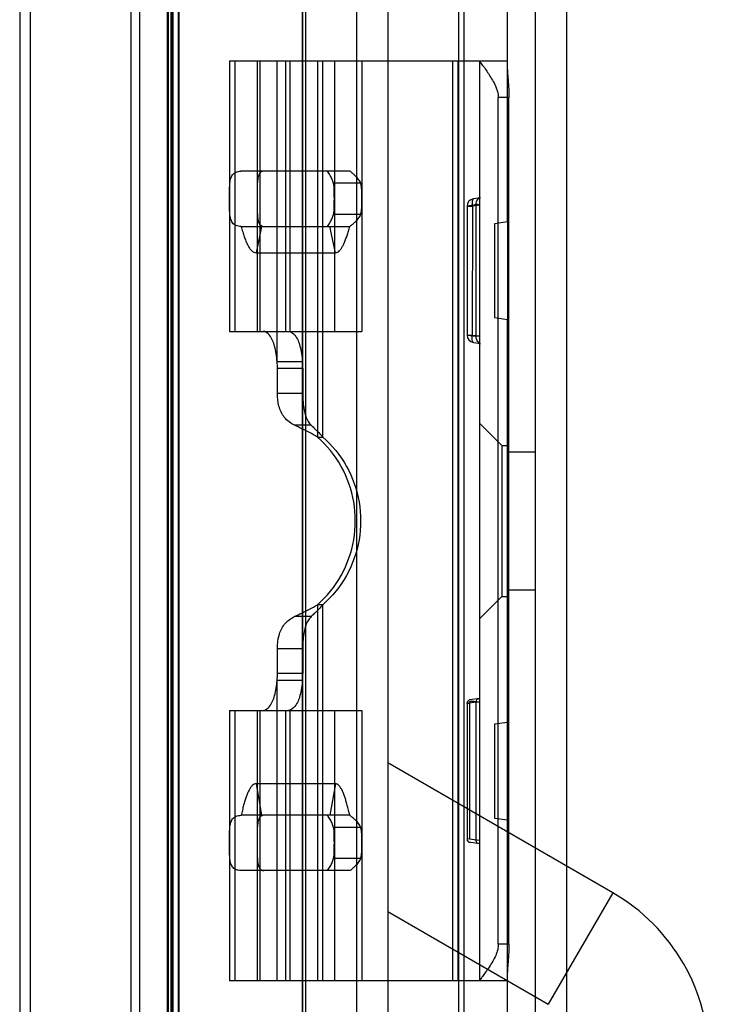
# Model space of a CAD drawing. Units: millimetres. Extents: x 190 to 499, y 79 to 879.
# Drawn here: x 196 to 233, y 509 to 562 of the extents above; entities that cross this region are included whole.
import ezdxf

# ---------------------------------------------------------------- set-up
doc = ezdxf.new("R2010")
doc.units = ezdxf.units.MM
doc.header["$LTSCALE"] = 62.470729
doc.layers.get('0').update_dxf_attribs({"linetype": 'CONTINUOUS'})

msp = doc.modelspace()

# ---------------------------------------------------------------- linework, layer by layer
at = {"color": 7, "linetype": 'Continuous'}
for p, q in [((225.636, 879.179), (225.636, 79.179)), ((204.594, 80.679), (204.594, 877.679)), ((214.226, 877.679), (214.226, 80.679)), ((201.972, 876.179), (201.972, 82.179)), ((223.936, 875.979), (223.936, 82.379)), ((196.505, 82.583), (196.505, 875.775)), ((215.926, 875.198), (215.926, 83.159)), ((195.926, 874.479), (195.926, 83.879)), ((204.231, 861.121), (204.231, 97.237)), ((204.25, 861.186), (204.25, 97.172)), ((204.536, 861.187), (204.536, 97.172)), ((202.452, 98.707), (202.452, 859.653)), ((203.952, 98.713), (203.952, 859.644)), ((203.985, 858.392), (203.985, 99.966)), ((203.995, 858.389), (203.995, 99.969)), ((204.154, 99.908), (204.154, 858.45)), ((204.172, 99.97), (204.172, 858.391)), ((219.768, 858.169), (219.768, 100.188)), ((220.054, 858.169), (220.054, 100.188)), ((211.278, 857.489), (211.278, 100.869)), ((211.297, 857.488), (211.297, 100.869)), ((211.464, 857.489), (211.464, 100.869)), ((211.473, 100.869), (211.473, 857.489)), ((222.436, 551.429), (222.436, 793.929)), ((207.326, 560.179), (207.326, 545.479)), ((207.326, 560.179), (222.436, 560.179)), ((207.612, 560.179), (207.612, 545.479)), ((208.826, 560.179), (208.826, 545.479)), ((208.993, 545.479), (208.993, 560.179)), ((209.918, 543.827), (209.918, 560.179)), ((210.388, 545.479), (210.388, 560.179)), ((210.612, 560.179), (210.612, 545.479)), ((211.299, 560.179), (211.299, 543.827)), ((212.107, 560.179), (212.107, 539.737)), ((212.394, 539.737), (212.394, 560.179)), ((213.026, 560.179), (213.026, 545.479)), ((214.526, 560.179), (214.526, 545.479)), ((219.459, 510.179), (219.459, 560.179)), ((219.745, 560.179), (219.745, 510.179)), ((220.936, 510.179), (220.936, 560.179)), ((221.936, 512.179), (221.936, 558.179)), ((222.514, 558.179), (221.936, 558.179)), ((222.513, 512.179), (222.513, 558.179)), ((213.882, 554.179), (207.944, 554.179)), ((214.45, 553.524), (212.982, 553.524)), ((220.975, 552.735), (220.58, 552.679)), ((220.236, 552.303), (220.236, 545.275)), ((220.236, 552.283), (220.527, 552.283)), ((220.526, 552.283), (220.524, 545.275)), ((220.936, 552.341), (220.526, 552.283)), ((220.731, 545.218), (220.729, 552.366)), ((214.45, 551.834), (212.982, 551.834)), ((207.944, 551.179), (213.871, 551.179)), ((209.068, 551.179), (208.769, 549.75)), ((213.083, 549.75), (212.783, 551.179)), ((222.436, 551.429), (221.736, 551.329)), ((221.736, 551.329), (221.736, 546.229)), ((222.436, 551.429), (222.436, 546.129)), ((208.769, 549.75), (213.083, 549.75)), ((221.736, 546.229), (222.436, 546.129)), ((222.436, 524.229), (222.436, 546.129)), ((207.326, 545.479), (214.526, 545.479)), ((220.236, 545.275), (220.524, 545.275)), ((220.236, 545.275), (220.731, 545.218)), ((220.936, 545.216), (220.524, 545.255)), ((220.58, 544.879), (220.975, 544.822)), ((211.299, 543.827), (209.918, 543.827)), ((209.937, 542.107), (209.937, 543.479)), ((209.937, 543.479), (211.308, 543.479)), ((211.308, 543.479), (211.308, 542.107)), ((211.308, 542.107), (209.937, 542.107)), ((222.136, 539.279), (220.936, 540.479)), ((211.774, 540.375), (210.868, 540.375)), ((212.107, 539.737), (212.394, 539.737)), ((222.136, 539.279), (222.136, 531.079)), ((222.136, 539.279), (222.436, 539.279)), ((222.436, 538.929), (223.936, 538.929)), ((222.436, 531.429), (223.936, 531.429)), ((222.136, 531.079), (220.936, 529.879)), ((222.136, 531.079), (222.436, 531.079)), ((212.107, 530.621), (212.107, 510.179)), ((212.394, 530.621), (212.107, 530.621)), ((212.394, 510.179), (212.394, 530.621)), ((211.774, 529.983), (210.868, 529.983)), ((209.937, 526.879), (209.937, 528.251)), ((209.937, 528.251), (211.308, 528.251)), ((211.308, 528.251), (211.308, 526.879)), ((209.918, 510.179), (209.918, 526.531)), ((209.918, 526.531), (211.299, 526.531)), ((211.308, 526.879), (209.937, 526.879)), ((211.299, 526.531), (211.299, 510.179)), ((220.936, 525.53), (220.376, 525.45)), ((207.326, 524.879), (207.326, 510.179)), ((207.326, 524.879), (214.526, 524.879)), ((207.612, 524.879), (207.612, 510.179)), ((208.826, 524.879), (208.826, 510.179)), ((208.993, 510.179), (208.993, 524.879)), ((210.388, 510.179), (210.388, 524.879)), ((210.612, 524.879), (210.612, 510.179)), ((213.026, 524.879), (213.026, 510.179)), ((214.526, 524.879), (214.526, 510.179)), ((220.731, 525.32), (220.236, 525.256)), ((220.236, 525.256), (220.236, 517.787)), ((220.369, 525.256), (220.236, 525.256)), ((220.943, 525.329), (220.731, 525.32)), ((220.731, 517.838), (220.731, 525.32)), ((222.436, 524.229), (221.736, 524.129)), ((221.736, 524.129), (221.736, 519.029)), ((222.436, 518.929), (222.436, 524.229)), ((228.154, 514.972), (215.926, 522.032)), ((208.769, 520.893), (209.068, 519.179)), ((213.083, 520.893), (208.769, 520.893)), ((213.083, 520.893), (212.783, 519.179)), ((213.889, 519.179), (207.944, 519.179)), ((221.736, 519.029), (222.436, 518.929)), ((214.45, 518.524), (212.982, 518.524)), ((222.436, 164.429), (222.436, 518.929)), ((220.731, 517.838), (220.236, 517.901)), ((220.936, 517.628), (220.314, 517.717)), ((220.368, 517.901), (220.936, 517.822)), ((220.943, 517.808), (220.731, 517.838)), ((214.45, 516.834), (212.982, 516.834)), ((213.882, 516.179), (207.944, 516.179)), ((228.154, 514.972), (224.654, 508.91)), ((215.926, 513.949), (224.654, 508.91)), ((222.5, 512.179), (221.936, 512.179)), ((222.436, 510.179), (207.326, 510.179))]:
    msp.add_line(p, q, dxfattribs=at)
msp.add_lwpolyline([(220.547, 552.652), (220.557, 552.666), (220.568, 552.675), (220.58, 552.679)], dxfattribs=at)
for centre, radius, start, end in [((220.636, 552.283), 0.4, 98.128, 179.9996), ((220.636, 545.275), 0.4, 180.0008, 261.8703), ((206.589, 543.476), 3.347, 0.0466, 6.0183), ((204.697, 543.478), 6.611, 0.0077, 3.027), ((206.618, 526.88), 3.319, 353.9559, 359.9792), ((204.634, 526.881), 6.674, 356.9873, 359.9779), ((220.436, 525.256), 0.2, 115.9543, 170.8295), ((220.436, 525.256), 0.2, 98.1301, 115.9543), ((220.436, 525.256), 0.2, 170.8295, 180.0024), ((220.436, 517.901), 0.2, 179.9976, 261.8698), ((222.904, 505.879), 10.5, 0, 60)]:
    msp.add_arc(centre, radius, start, end, dxfattribs=at)
for points, knots in [([(220.936, 560.169), (220.936, 560.077), (221.184, 559.842), (221.441, 559.402), (221.809, 558.845), (221.936, 558.398), (221.936, 558.179)], [0, 0, 0, 0, 0.121673, 0.40168, 0.70856, 1, 1, 1, 1]), ([(222.436, 559.699), (222.436, 559.556), (222.46, 559.244), (222.501, 558.738), (222.513, 558.374), (222.513, 558.179)], [0, 0, 0, 0, 0.281631, 0.615743, 1, 1, 1, 1]), ([(207.957, 551.179), (207.865, 551.177), (207.687, 551.199), (207.476, 551.363), (207.377, 551.607), (207.339, 551.885), (207.328, 552.19), (207.326, 552.509), (207.326, 552.833), (207.327, 553.152), (207.338, 553.459), (207.375, 553.738), (207.469, 553.985), (207.675, 554.155), (207.851, 554.179), (207.944, 554.179)], [0, 0, 0, 0, 0.075645, 0.139699, 0.207349, 0.284285, 0.367961, 0.455796, 0.543857, 0.631705, 0.715585, 0.792976, 0.861065, 0.925026, 1, 1, 1, 1]), ([(209.186, 554.179), (209.138, 554.179), (209.034, 554.152), (208.922, 554.01), (208.861, 553.789), (208.833, 553.487), (208.826, 553.106), (208.826, 552.828), (208.826, 552.679)], [0, 0, 0, 0, 0.08671, 0.181443, 0.312478, 0.49611, 0.730433, 1, 1, 1, 1]), ([(212.859, 553.843), (212.84, 553.881), (212.798, 553.957), (212.729, 554.069), (212.677, 554.142), (212.65, 554.179)], [0, 0, 0, 0, 0.321927, 0.655063, 1, 1, 1, 1]), ([(212.982, 553.524), (212.972, 553.56), (212.95, 553.632), (212.909, 553.738), (212.876, 553.808), (212.859, 553.843)], [0, 0, 0, 0, 0.324688, 0.657546, 1, 1, 1, 1]), ([(213.882, 554.179), (213.928, 554.143), (214.015, 554.071), (214.134, 553.959), (214.206, 553.882), (214.24, 553.843)], [0, 0, 0, 0, 0.355354, 0.688538, 1, 1, 1, 1]), ([(214.24, 553.843), (214.269, 553.809), (214.324, 553.74), (214.395, 553.634), (214.433, 553.56), (214.45, 553.524)], [0, 0, 0, 0, 0.35461, 0.687071, 1, 1, 1, 1]), ([(212.982, 551.834), (213.012, 551.949), (213.024, 552.234), (213.026, 552.679), (213.024, 553.124), (213.012, 553.409), (212.982, 553.524)], [0, 0, 0, 0, 0.209913, 0.500087, 0.790178, 1, 1, 1, 1]), ([(214.45, 551.834), (214.475, 551.889), (214.504, 552.018), (214.52, 552.224), (214.524, 552.448), (214.525, 552.679), (214.524, 552.909), (214.52, 553.134), (214.504, 553.34), (214.475, 553.469), (214.45, 553.524)], [0, 0, 0, 0, 0.105504, 0.229791, 0.364631, 0.500002, 0.635376, 0.770199, 0.894492, 1, 1, 1, 1]), ([(220.73, 552.366), (220.729, 552.417), (220.742, 552.509), (220.804, 552.642), (220.882, 552.708), (220.935, 552.726)], [0, 0, 0, 0, 0.349793, 0.618422, 1, 1, 1, 1]), ([(208.826, 552.679), (208.826, 552.473), (208.824, 552.104), (208.848, 551.639), (208.923, 551.282), (209.109, 551.179), (209.186, 551.179)], [0, 0, 0, 0, 0.373513, 0.666685, 0.859344, 1, 1, 1, 1]), ([(220.729, 552.366), (220.641, 552.345), (220.478, 552.308), (220.312, 552.287), (220.236, 552.283)], [0, 0, 0, 0, 0.545446, 1, 1, 1, 1]), ([(220.547, 552.652), (220.529, 552.62), (220.518, 552.55), (220.512, 552.427), (220.519, 552.339), (220.526, 552.283)], [0, 0, 0, 0, 0.299093, 0.542004, 1, 1, 1, 1]), ([(220.943, 552.344), (220.919, 552.344), (220.871, 552.345), (220.802, 552.366), (220.753, 552.367), (220.729, 552.366)], [0, 0, 0, 0, 0.328292, 0.671708, 1, 1, 1, 1]), ([(212.859, 551.515), (212.876, 551.55), (212.909, 551.62), (212.95, 551.726), (212.972, 551.798), (212.982, 551.834)], [0, 0, 0, 0, 0.342455, 0.675313, 1, 1, 1, 1]), ([(214.45, 551.834), (214.434, 551.798), (214.395, 551.724), (214.324, 551.618), (214.269, 551.548), (214.24, 551.513)], [0, 0, 0, 0, 0.311402, 0.643402, 1, 1, 1, 1]), ([(207.957, 551.179), (207.983, 551.08), (208.042, 550.894), (208.125, 550.628), (208.214, 550.391), (208.307, 550.185), (208.406, 550.01), (208.514, 549.871), (208.633, 549.775), (208.726, 549.75), (208.769, 549.75)], [0, 0, 0, 0, 0.177966, 0.340822, 0.487934, 0.619818, 0.73664, 0.838317, 0.925757, 1, 1, 1, 1]), ([(212.65, 551.179), (212.677, 551.216), (212.729, 551.289), (212.798, 551.401), (212.84, 551.477), (212.859, 551.515)], [0, 0, 0, 0, 0.344939, 0.678075, 1, 1, 1, 1]), ([(213.083, 549.75), (213.119, 549.75), (213.199, 549.77), (213.302, 549.849), (213.396, 549.964), (213.482, 550.108), (213.564, 550.277), (213.642, 550.471), (213.719, 550.687), (213.787, 550.929), (213.848, 551.092), (213.871, 551.179)], [0, 0, 0, 0, 0.064243, 0.139689, 0.225861, 0.324516, 0.435081, 0.557731, 0.692868, 0.841215, 1, 1, 1, 1]), ([(214.24, 551.513), (214.205, 551.474), (214.132, 551.396), (214.007, 551.286), (213.918, 551.216), (213.871, 551.179)], [0, 0, 0, 0, 0.315935, 0.642233, 1, 1, 1, 1]), ([(209.918, 543.827), (209.898, 544.113), (209.813, 544.615), (209.601, 545.216), (209.286, 545.479), (209.149, 545.479)], [0, 0, 0, 0, 0.447773, 0.785872, 1, 1, 1, 1]), ([(210.529, 545.479), (210.667, 545.479), (210.981, 545.217), (211.194, 544.615), (211.279, 544.113), (211.299, 543.827)], [0, 0, 0, 0, 0.214049, 0.552107, 1, 1, 1, 1]), ([(220.58, 544.879), (220.555, 544.882), (220.518, 544.966), (220.512, 545.088), (220.517, 545.197), (220.524, 545.255)], [0, 0, 0, 0, 0.187545, 0.557856, 1, 1, 1, 1]), ([(220.786, 544.962), (220.768, 544.994), (220.743, 545.057), (220.73, 545.144), (220.73, 545.196), (220.731, 545.218)], [0, 0, 0, 0, 0.412636, 0.751753, 1, 1, 1, 1]), ([(220.943, 545.214), (220.92, 545.217), (220.872, 545.215), (220.802, 545.216), (220.754, 545.215), (220.731, 545.218)], [0, 0, 0, 0, 0.333513, 0.66666, 1, 1, 1, 1]), ([(220.934, 544.832), (220.912, 544.84), (220.852, 544.871), (220.807, 544.924), (220.786, 544.962)], [0, 0, 0, 0, 0.3455, 1, 1, 1, 1]), ([(210.868, 540.375), (210.654, 540.477), (210.265, 540.763), (209.979, 541.418), (209.937, 541.875), (209.937, 542.107)], [0, 0, 0, 0, 0.343248, 0.664848, 1, 1, 1, 1]), ([(211.308, 542.107), (211.308, 541.948), (211.319, 541.649), (211.369, 541.232), (211.457, 540.88), (211.587, 540.592), (211.709, 540.438), (211.774, 540.375)], [0, 0, 0, 0, 0.260565, 0.487961, 0.683622, 0.851902, 1, 1, 1, 1]), ([(212.107, 539.737), (211.963, 539.82), (211.68, 539.974), (211.265, 540.184), (210.997, 540.314), (210.868, 540.375)], [0, 0, 0, 0, 0.35889, 0.694372, 1, 1, 1, 1]), ([(211.774, 540.375), (211.839, 540.313), (211.975, 540.181), (212.183, 539.97), (212.323, 539.818), (212.394, 539.737)], [0, 0, 0, 0, 0.302942, 0.638043, 1, 1, 1, 1]), ([(212.107, 530.621), (212.623, 531.071), (213.504, 532.16), (214.195, 534.133), (214.195, 536.225), (213.504, 538.198), (212.623, 539.287), (212.107, 539.737)], [0, 0, 0, 0, 0.200063, 0.400022, 0.600023, 0.799967, 1, 1, 1, 1]), ([(212.394, 539.737), (212.909, 539.287), (213.79, 538.197), (214.481, 536.225), (214.481, 534.133), (213.79, 532.16), (212.909, 531.071), (212.394, 530.621)], [0, 0, 0, 0, 0.200063, 0.400022, 0.600023, 0.799967, 1, 1, 1, 1]), ([(210.868, 529.983), (210.997, 530.044), (211.265, 530.173), (211.68, 530.383), (211.963, 530.538), (212.107, 530.621)], [0, 0, 0, 0, 0.305607, 0.641108, 1, 1, 1, 1]), ([(212.394, 530.621), (212.323, 530.54), (212.183, 530.388), (211.975, 530.176), (211.839, 530.045), (211.774, 529.983)], [0, 0, 0, 0, 0.362119, 0.697217, 1, 1, 1, 1]), ([(209.937, 528.251), (209.937, 528.487), (209.98, 528.945), (210.269, 529.598), (210.655, 529.881), (210.868, 529.983)], [0, 0, 0, 0, 0.340565, 0.65814, 1, 1, 1, 1]), ([(211.774, 529.983), (211.709, 529.92), (211.587, 529.766), (211.457, 529.478), (211.369, 529.125), (211.319, 528.709), (211.308, 528.41), (211.308, 528.251)], [0, 0, 0, 0, 0.148099, 0.316376, 0.51204, 0.739437, 1, 1, 1, 1]), ([(209.149, 524.879), (209.286, 524.879), (209.601, 525.141), (209.813, 525.742), (209.898, 526.244), (209.918, 526.531)], [0, 0, 0, 0, 0.214049, 0.552107, 1, 1, 1, 1]), ([(211.299, 526.531), (211.279, 526.244), (211.194, 525.742), (210.981, 525.141), (210.667, 524.879), (210.529, 524.879)], [0, 0, 0, 0, 0.447773, 0.785872, 1, 1, 1, 1]), ([(220.731, 525.32), (220.729, 525.351), (220.736, 525.412), (220.779, 525.488), (220.829, 525.514), (220.853, 525.518)], [0, 0, 0, 0, 0.37308, 0.706487, 1, 1, 1, 1]), ([(220.236, 525.256), (220.236, 525.288), (220.244, 525.391), (220.287, 525.318), (220.304, 525.306)], [0, 0, 0, 0, 0.603858, 1, 1, 1, 1]), ([(220.369, 525.349), (220.369, 524.522), (220.368, 522.869), (220.369, 520.386), (220.368, 518.73), (220.368, 517.901)], [0, 0, 0, 0, 0.33286, 0.666193, 1, 1, 1, 1]), ([(220.936, 525.336), (220.876, 525.327), (220.748, 525.325), (220.563, 525.385), (220.433, 525.358), (220.369, 525.349)], [0, 0, 0, 0, 0.318711, 0.661597, 1, 1, 1, 1]), ([(208.769, 520.893), (208.733, 520.893), (208.655, 520.873), (208.556, 520.793), (208.466, 520.679), (208.384, 520.536), (208.307, 520.367), (208.233, 520.175), (208.162, 519.959), (208.092, 519.72), (208.027, 519.457), (207.978, 519.275), (207.957, 519.179)], [0, 0, 0, 0, 0.054037, 0.117556, 0.190617, 0.274278, 0.368145, 0.47236, 0.587247, 0.713261, 0.850969, 1, 1, 1, 1]), ([(213.871, 519.179), (213.85, 519.276), (213.792, 519.457), (213.731, 519.722), (213.662, 519.961), (213.594, 520.175), (213.523, 520.366), (213.449, 520.533), (213.371, 520.676), (213.287, 520.791), (213.192, 520.872), (213.117, 520.893), (213.083, 520.893)], [0, 0, 0, 0, 0.151586, 0.291051, 0.417528, 0.532349, 0.636273, 0.729676, 0.812673, 0.885195, 0.947336, 1, 1, 1, 1]), ([(207.944, 516.179), (207.851, 516.179), (207.675, 516.203), (207.469, 516.373), (207.375, 516.62), (207.338, 516.899), (207.327, 517.206), (207.326, 517.525), (207.326, 517.849), (207.328, 518.168), (207.339, 518.473), (207.377, 518.751), (207.476, 518.995), (207.687, 519.159), (207.865, 519.18), (207.957, 519.179)], [0, 0, 0, 0, 0.074966, 0.13892, 0.207031, 0.284433, 0.368379, 0.45638, 0.544502, 0.632271, 0.715894, 0.792787, 0.860379, 0.924407, 1, 1, 1, 1]), ([(209.186, 519.179), (209.138, 519.179), (209.034, 519.152), (208.922, 519.01), (208.861, 518.789), (208.833, 518.487), (208.826, 518.106), (208.826, 517.828), (208.826, 517.679)], [0, 0, 0, 0, 0.08671, 0.181443, 0.312478, 0.49611, 0.730433, 1, 1, 1, 1]), ([(212.859, 518.843), (212.84, 518.881), (212.798, 518.957), (212.729, 519.069), (212.677, 519.142), (212.65, 519.179)], [0, 0, 0, 0, 0.321927, 0.655063, 1, 1, 1, 1]), ([(213.871, 519.179), (213.917, 519.142), (214.007, 519.071), (214.132, 518.962), (214.206, 518.883), (214.24, 518.844)], [0, 0, 0, 0, 0.353991, 0.690348, 1, 1, 1, 1]), ([(212.982, 518.524), (212.972, 518.56), (212.95, 518.632), (212.909, 518.738), (212.876, 518.808), (212.859, 518.843)], [0, 0, 0, 0, 0.324688, 0.657546, 1, 1, 1, 1]), ([(212.982, 516.834), (213.012, 516.949), (213.024, 517.234), (213.026, 517.679), (213.024, 518.124), (213.012, 518.409), (212.982, 518.524)], [0, 0, 0, 0, 0.209913, 0.500087, 0.790178, 1, 1, 1, 1]), ([(214.24, 518.844), (214.269, 518.81), (214.324, 518.74), (214.395, 518.633), (214.434, 518.56), (214.45, 518.524)], [0, 0, 0, 0, 0.356578, 0.689066, 1, 1, 1, 1]), ([(214.45, 516.834), (214.475, 516.889), (214.504, 517.018), (214.52, 517.224), (214.524, 517.448), (214.525, 517.679), (214.524, 517.909), (214.52, 518.134), (214.504, 518.34), (214.475, 518.469), (214.45, 518.524)], [0, 0, 0, 0, 0.105504, 0.229791, 0.364631, 0.500002, 0.635376, 0.770199, 0.894492, 1, 1, 1, 1]), ([(208.826, 517.679), (208.826, 517.473), (208.824, 517.104), (208.848, 516.639), (208.923, 516.282), (209.109, 516.179), (209.186, 516.179)], [0, 0, 0, 0, 0.373513, 0.666685, 0.859344, 1, 1, 1, 1]), ([(220.853, 517.64), (220.829, 517.643), (220.779, 517.67), (220.736, 517.746), (220.729, 517.806), (220.731, 517.838)], [0, 0, 0, 0, 0.293528, 0.62693, 1, 1, 1, 1]), ([(212.65, 516.179), (212.677, 516.216), (212.729, 516.289), (212.798, 516.401), (212.84, 516.477), (212.859, 516.515)], [0, 0, 0, 0, 0.344939, 0.678075, 1, 1, 1, 1]), ([(212.859, 516.515), (212.876, 516.55), (212.909, 516.62), (212.95, 516.726), (212.972, 516.798), (212.982, 516.834)], [0, 0, 0, 0, 0.342455, 0.675313, 1, 1, 1, 1]), ([(214.24, 516.515), (214.206, 516.476), (214.134, 516.399), (214.015, 516.287), (213.928, 516.215), (213.882, 516.179)], [0, 0, 0, 0, 0.311364, 0.644702, 1, 1, 1, 1]), ([(214.45, 516.834), (214.433, 516.797), (214.395, 516.724), (214.324, 516.618), (214.269, 516.549), (214.24, 516.515)], [0, 0, 0, 0, 0.313049, 0.64556, 1, 1, 1, 1]), ([(221.936, 512.179), (221.936, 512.08), (221.91, 511.868), (221.799, 511.555), (221.634, 511.241), (221.441, 510.94), (221.252, 510.668), (221.088, 510.445), (220.992, 510.294), (220.936, 510.215), (220.936, 510.189)], [0, 0, 0, 0, 0.131319, 0.280686, 0.439376, 0.601239, 0.754851, 0.881228, 0.964878, 1, 1, 1, 1]), ([(222.513, 512.179), (222.513, 511.984), (222.501, 511.62), (222.46, 511.114), (222.436, 510.802), (222.436, 510.659)], [0, 0, 0, 0, 0.383949, 0.717942, 1, 1, 1, 1])]:
    msp.add_open_spline(points, degree=3, knots=knots, dxfattribs=at)

doc.saveas('drawing.dxf')
